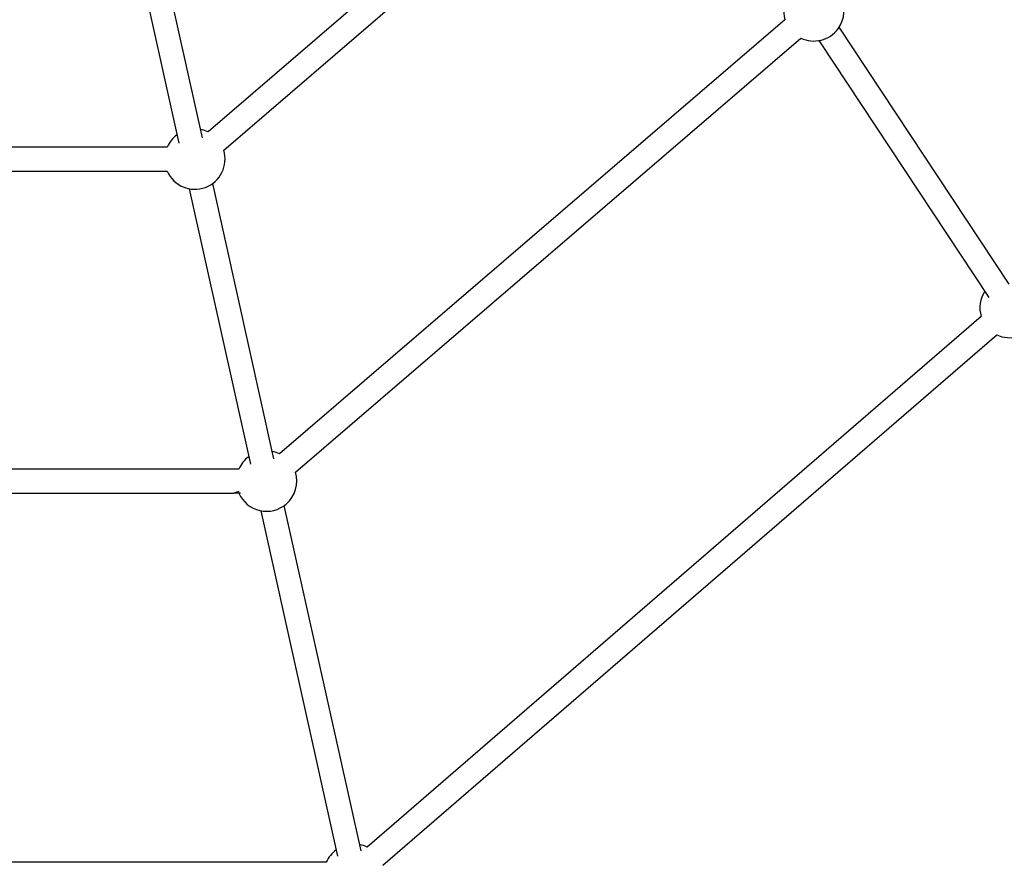
# Model space of a CAD drawing. Units: millimetres. Extents: x 17939 to 24115, y 28126 to 40547.
# Drawn here: x 21106 to 21758, y 29962 to 30522 of the extents above; entities that cross this region are included whole.
import ezdxf

# ---------------------------------------------------------------- set-up
doc = ezdxf.new("R2010")
doc.units = ezdxf.units.MM
doc.header["$LTSCALE"] = 200

msp = doc.modelspace()

# ---------------------------------------------------------------- linework, layer by layer
at = {"color": 7, "linetype": 'Continuous', "lineweight": 25}
for p, q in [((21505.31, 30683.89), (21230.3, 30447.53)), ((21240.73, 30435.39), (21515.74, 30671.76)), ((21226.66, 30443.66), (21187.08, 30621.55)), ((21172.83, 30611.9), (21211.04, 30440.18)), ((21612.5, 30521.84), (21277.75, 30234.28)), ((21760.95, 30346.71), (21648.41, 30516.84)), ((21288.18, 30222.14), (21622.93, 30509.71)), ((21635.06, 30508.02), (21747.61, 30337.88)), ((21203.28, 30437.51), (21036.17, 30437.51)), ((21036.17, 30421.51), (21203.28, 30421.51)), ((21273.97, 30231.03), (21233.4, 30413.36)), ((21217.78, 30409.88), (21258.35, 30227.58)), ((21742.52, 30325.26), (21335.64, 29973.94)), ((21346.09, 29961.83), (21752.98, 30313.15)), ((21250.73, 30224.27), (20806.61, 30224.27)), ((20806.61, 30208.27), (21247.47, 30208.27)), ((21250.73, 30209.47), (21247.47, 30208.27)), ((21251.77, 30208.27), (21247.47, 30208.27)), ((21265.23, 30196.64), (21316.12, 29967.92)), ((21331.74, 29971.39), (21280.85, 30200.11)), ((21308.66, 29963.9), (20748.68, 29963.9))]:
    msp.add_line(p, q, dxfattribs=at)
for centre, start, end in [((21631.62, 30527.72), 147.06231, 197.08549), ((21631.62, 30527.72), 323.59519, 30.01701), ((21631.62, 30527.72), 244.24185, 323.59519), ((21221.61, 30429.51), 126.12227, 156.42182), ((21221.61, 30429.51), 64.25653, 78.96591), ((21221.61, 30429.51), 203.57818, 17.10018), ((21761.63, 30331.19), 147.06231, 197.23068), ((21761.63, 30331.19), 244.38704, 323.33778), ((21269.06, 30216.27), 64.24185, 78.96591), ((21269.06, 30216.27), 126.12227, 156.42182), ((21269.06, 30216.27), 310.66367, 17.08549), ((21269.06, 30216.27), 203.57818, 310.66367), ((21326.99, 29955.9), 64.38704, 78.96591), ((21326.99, 29955.9), 126.12227, 156.42182)]:
    msp.add_arc(centre, 20, start, end, dxfattribs=at)

doc.saveas('drawing.dxf')
